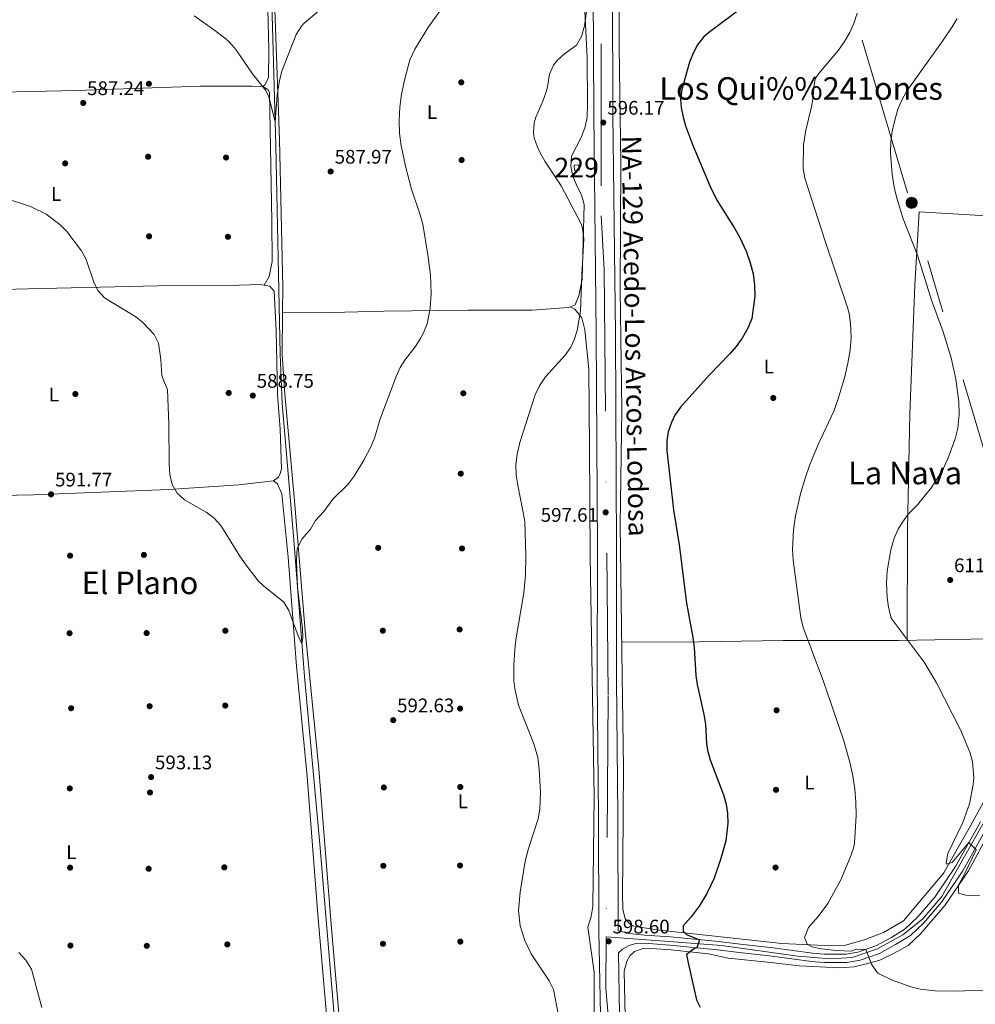
# Model space of a CAD drawing. Extents: x 559859 to 566733, y 719645 to 724334.
# Drawn here: x 562154 to 562641, y 720869 to 721371 of the extents above; entities that cross this region are included whole.
import ezdxf
from ezdxf.enums import TextEntityAlignment as Align

# ---------------------------------------------------------------- set-up
doc = ezdxf.new("R2010")
doc.units = 0
doc.header["$MEASUREMENT"] = 0
doc.linetypes.add('DGN Style 4', pattern=[144.61327083999998, 72.261472, -36.130736, 0.09032683999999999, -36.130736])
doc.linetypes.add('DGN Style 7', pattern=[180.65368, 81.29415599999999, -36.130736, 27.098052, -36.130736])
for name, color, linetype in [('Nivel 13', 7, 'Continuous'), ('Nivel 15', 7, 'Continuous'), ('Nivel 17', 7, 'Continuous'), ('Nivel 21', 7, 'Continuous'), ('Nivel 23', 7, 'Continuous'), ('Nivel 32', 7, 'Continuous'), ('Nivel 36', 7, 'Continuous'), ('Nivel 37', 7, 'Continuous'), ('Nivel 4', 7, 'Continuous'), ('Nivel 41', 7, 'Continuous'), ('Nivel 44', 7, 'Continuous'), ('Nivel 45', 7, 'Continuous'), ('Nivel 48', 7, 'Continuous'), ('Nivel 5', 7, 'Continuous'), ('Nivel 52', 7, 'Continuous'), ('Nivel 54', 7, 'Continuous'), ('Nivel 7', 7, 'Continuous')]:
    doc.layers.add(name, color=color, linetype=linetype)
doc.styles.add('Style-arial', font='arial.shx', dxfattribs={"bigfont": 'arialbig.shx'})
doc.styles.add('Style-arialn', font='arialn.shx', dxfattribs={"bigfont": 'arialnbig.shx'})
doc.styles.add('Style-times', font='times.shx', dxfattribs={"bigfont": 'timesbig.shx'})

# ---------------------------------------------------------------- blocks, each defined once
blk = doc.blocks.new('5PATER')
at = {"layer": 'Nivel 7', "linetype": 'Continuous', "lineweight": 0}
h = blk.add_hatch(color=53, dxfattribs=at)
edge = h.paths.add_edge_path()
edge.add_ellipse((0, 0), major_axis=(-1.095731442945027, -1.110710700472634), ratio=0.9994222409660316, start_angle=0, end_angle=360)
blk = doc.blocks.new('5PERFI')
at = {"layer": 'Nivel 17', "linetype": 'Continuous', "lineweight": 0}
h = blk.add_hatch(color=7, dxfattribs=at)
edge = h.paths.add_edge_path()
edge.add_arc((0, 0), 1.55999999938624, 315.0000000018422, 675.0000000018422)
blk = doc.blocks.new('5PELE')
at = {"layer": 'Nivel 32', "linetype": 'Continuous', "lineweight": 0}
h = blk.add_hatch(color=9, dxfattribs=at)
edge = h.paths.add_edge_path()
edge.add_arc((-0.0002000001259148121, 0), 2.85, 0, 360)
at = {"layer": 'Nivel 32', "color": 8, "linetype": 'Continuous', "lineweight": 0}
blk.add_circle((-0.0002000001259148121, 0), 2.85, dxfattribs=at)

msp = doc.modelspace()

# ---------------------------------------------------------------- linework, layer by layer
at = {"layer": 'Nivel 13', "color": 4, "linetype": 'Continuous', "lineweight": 0}
msp.add_polyline3d([(562324.7209999999, 720730.321, 593.69), (562320.121, 720791.601, 592.97), (562312.9610000001, 720875.601, 592.61), (562306.7609999999, 720950.801, 591.41), (562298.881, 721036.321, 590.0500000000001), (562293.4010000001, 721105.9210000001, 588.41), (562287.4010000001, 721175.4410000001, 587.5500000000001), (562286.4010000001, 721200.561, 587.59), (562284.2010000001, 721307.041, 585.13), (562282.281, 721379.4410000001, 583.79), (562281.567, 721438.075, 582.249)], dxfattribs=at)
at = {"layer": 'Nivel 15', "color": 1, "linetype": 'Continuous', "lineweight": 0}
msp.add_polyline3d([(562436.4410000001, 721294.2409999999, 597.63), (562436.263, 721296.967, 597.57), (562438.7339999999, 721297.1270000001, 597.5500000000001), (562438.9099999999, 721294.3999999999, 597.51), (562436.4410000001, 721294.2409999999, 597.63)], dxfattribs=at)
at = {"layer": 'Nivel 21', "color": 7, "linetype": 'Continuous', "lineweight": 13}
for points in [[(562446.01, 721386.183, 595.7), (562446.29, 721323.0449999999, 596.1800000000001), (562447.53, 721210.9580000001, 596.5), (562448.1699999999, 721100.9410000001, 597.92), (562448.05, 721034.679, 598.14), (562448.77, 720965.0530000001, 598.9), (562448.97, 720906.4610000001, 598.7), (562449.693, 720863.851, 597.98), (562450.787, 720827.3759999999, 597.64), (562452.5989999999, 720811.5290000001, 596.52), (562456.9310000001, 720789.7, 596.02), (562465.673, 720767.656, 595.38), (562473.4739999999, 720751.5549999999, 594.58), (562499.956, 720704.1359999999, 592.14), (562523.0449999999, 720662.121, 588.76), (562551.98, 720610.73, 584.946), (562553.913, 720607.297, 584.691), (562579.48, 720561.889, 581.32)], [(562455.801, 721386.2409999999, 595.7), (562456.081, 721323.121, 596.1800000000001), (562457.321, 721211.041, 596.5), (562457.9610000001, 721100.9610000001, 597.92), (562457.841, 721034.7209999999, 598.14), (562458.561, 720965.121, 598.9), (562458.7609999999, 720906.561, 598.7), (562464.561, 720905.281, 598.66), (562472.1610000001, 720904.4809999999, 598.82), (562485.4010000001, 720903.521, 599.26), (562509.881, 720901.121, 600.92), (562520.9210000001, 720899.7609999999, 601.0600000000001), (562537.7209999999, 720898.0009999999, 601.88), (562557.841, 720895.2010000001, 603.88), (562563.7209999999, 720894.7209999999, 604.02), (562574.881, 720894.7209999999, 604.6800000000001), (562580.9610000001, 720895.7609999999, 604.72), (562590.1610000001, 720898.9610000001, 605.58), (562598.0009999999, 720903.281, 606.12), (562605.081, 720907.6810000001, 607.14), (562611.521, 720913.6810000001, 607.6800000000001), (562620.2409999999, 720923.841, 608.28), (562630.7609999999, 720939.4410000001, 608.88), (562643.4010000001, 720962.1610000001, 610.62)], [(562647.138, 720960.1300000001, 610.62), (562634.388, 720937.2139999999, 608.88), (562623.628, 720921.2579999999, 608.28), (562614.5930000001, 720910.7309999999, 607.6800000000001), (562607.6769999999, 720904.287, 607.14), (562600.1510000001, 720899.6100000001, 606.12), (562591.898, 720895.0619999999, 605.58), (562582.0249999999, 720891.628, 604.72), (562575.2420000001, 720890.4680000001, 604.6800000000001), (562563.547, 720890.4680000001, 604.02), (562557.3740000001, 720890.9720000001, 603.88), (562537.206, 720893.7779999999, 601.88), (562520.439, 720895.5349999999, 601.0600000000001), (562509.413, 720896.8929999999, 600.92), (562485.0390000001, 720899.283, 599.26), (562476.348, 720900.0190000001, 599.258), (562472.081, 720900.4010000001, 598.696), (562467.7209999999, 720900.081, 598.647), (562464.321, 720899.121, 598.658), (562461.0009999999, 720897.2010000001, 598.789), (562458.949, 720895.433, 598.7), (562459.4809999999, 720864.081, 597.98)]]:
    msp.add_polyline3d(points, dxfattribs=at)
at = {"layer": 'Nivel 23', "color": 7, "linetype": 'DGN Style 4', "lineweight": 0}
for points in [[(562296.969, 721960.858, 572.128), (562390.1680000001, 721846.9990000001, 578.301), (562407.9169999999, 721819.294, 580.024), (562418.2110000001, 721799.7579999999, 581.404), (562429.5590000001, 721752.354, 583.867), (562437.7239999999, 721694.4569999999, 587.857), (562448.004, 721580.7779999999, 593.259), (562450.1340000001, 721503.345, 594.3580000000001), (562450.121, 721271.158, 596.328), (562451.541, 721243.808, 596.4060000000001), (562453.675, 721026.48, 598.23), (562452.6499999999, 720903.497, 598.643)], [(562452.6499999999, 720903.497, 598.643), (562475.5120000001, 720901.8060000001, 599.106), (562511.3899999999, 720899.098, 600.942), (562550.314, 720893.683, 603.16), (562566.898, 720892.3289999999, 604.21), (562578.068, 720893.006, 604.698), (562590.9299999999, 720897.406, 605.5840000000001), (562603.791, 720904.513, 606.799), (562613.9450000001, 720912.6370000001, 607.722), (562623.7609999999, 720924.145, 608.354), (562666.3260000001, 720999.5819999999, 611.724), (562683.2490000001, 721027.692, 613.2330000000001), (562690.3570000001, 721037.175, 613.9590000000001), (562710.209, 721057.0050000001, 615.597), (562721.378, 721073.939, 616.336), (562735.932, 721108.145, 618.638), (562760.564, 721164.1200000001, 622.538), (562771.395, 721183.0860000001, 624.4540000000001), (562779.5179999999, 721201.0360000001, 625.616), (562793.057, 721233.8870000001, 628.436), (562805.402, 721269.962, 630.1850000000001)], [(562452.6499999999, 720903.497, 598.643), (562452.432, 720877.297, 598.212), (562457.757, 720818.69, 596.967), (562461.4820000001, 720795.6159999999, 596.119), (562469.648, 720770.7620000001, 595.415), (562485.98, 720739.5190000001, 593.838), (562527.4680000001, 720668.264, 588.987), (562629.1880000001, 720481.7509999999, 575.763), (562661.142, 720426.3300000001, 572.756), (562668.423, 720402.568, 571.498), (562677.1200000001, 720269.821, 566.369), (562672.8589999999, 720207.9950000001, 563.638), (562662.206, 720119.5179999999, 560.077), (562647.307, 719966.5630000001, 553.968), (562640.915, 719924.99, 552.725), (562619.6089999999, 719872.756, 550.747), (562599.5490000001, 719823.381, 549.261), (562589.959, 719791.416, 548.186), (562582.5320000001, 719762.365, 547.544), (562576.8489999999, 719734.2890000001, 547.23), (562574.0079999999, 719710.477, 547.122), (562572.587, 719692.7080000001, 547.143), (562571.521, 719680.2690000001, 547.379), (562575.683, 719668.969, 547.474)]]:
    msp.add_polyline3d(points, dxfattribs=at)
at = {"layer": 'Nivel 32', "color": 6, "linetype": 'DGN Style 7', "lineweight": 0}
msp.add_polyline3d([(562398.098, 721980.8589999999, 573.969), (562480.172, 721707.0249999999, 590.681), (562655.9029999999, 721115.5320000001, 612.79), (562699.881, 720969.229, 613.293), (562703.074, 720872.2380000001, 603.2860000000001), (562705.05, 720741.196, 589.128), (562709.4569999999, 720601.943, 583.984), (562712.952, 720461.4750000001, 572.982), (562718.4240000001, 720216.415, 561.977)], dxfattribs=at)
at = {"layer": 'Nivel 36', "color": 92, "linetype": 'Continuous', "lineweight": 0}
for points in [[(562645.7609999999, 720973.7609999999, 609.96), (562637.6810000001, 720958.9610000001, 609.84), (562630.121, 720945.9210000001, 609.58), (562624.6810000001, 720936.1610000001, 609), (562604.1610000001, 720911.7609999999, 607.28), (562593.9210000001, 720905.7609999999, 607.14), (562584.601, 720902.1610000001, 606.38), (562574.1610000001, 720899.2010000001, 605.66), (562567.601, 720898.881, 604.9), (562542.2010000001, 720900.1610000001, 603.5), (562515.881, 720902.9610000001, 601.08), (562479.801, 720906.9610000001, 598.88), (562467.521, 720908.881, 598.1800000000001), (562465.121, 720909.601, 598.2), (562462.281, 720912.7209999999, 598.2), (562461.2010000001, 720917.6810000001, 597.9), (562461.0009999999, 720925.841, 597.34), (562461.081, 720942.2409999999, 597.6800000000001), (562461.4010000001, 720989.6810000001, 597.72), (562460.601, 721048.6410000001, 597.2), (562459.841, 721113.6810000001, 597.74), (562460.561, 721172.1610000001, 597.76), (562459.841, 721233.4410000001, 595.9), (562460.041, 721298.081, 596.82), (562459.2010000001, 721357.281, 597.0600000000001), (562459.2409999999, 721416.0009999999, 594.4)], [(562277.561, 721336.9610000001, 584.89), (562278.6810000001, 721337.841, 584.73), (562280.521, 721341.361, 585.21), (562280.7209999999, 721355.9210000001, 584.69), (562279.321, 721411.121, 583.65)], [(562441.081, 721389.041, 593.89), (562443.0009999999, 721351.841, 595.17), (562443.1610000001, 721327.841, 595.41), (562442.9610000001, 721321.361, 595.37), (562441.881, 721316.4010000001, 595.3100000000001), (562440.081, 721311.4410000001, 595.27), (562434.9610000001, 721301.4410000001, 594.97), (562434.6410000001, 721296.321, 594.89), (562435.7209999999, 721291.361, 594.73), (562437.601, 721286.4010000001, 594.65), (562440.041, 721281.841, 594.51), (562441.4410000001, 721276.801, 594.25), (562440.361, 721238.881, 594.03), (562438.7209999999, 721230.2409999999, 593.85), (562436.7609999999, 721225.7609999999, 593.71), (562434.351, 721224.7620000001, 593.563)], [(562318.2010000001, 720842.9610000001, 593.33), (562312.4410000001, 720909.841, 593.35), (562306.1610000001, 720989.121, 592.15), (562299.2409999999, 721059.601, 590.57), (562293.7209999999, 721125.841, 589.21), (562288.841, 721180.321, 588.49), (562287.4010000001, 721200.4809999999, 588.57), (562287.679, 721221.925, 588.091), (562287.841, 721234.4809999999, 587.8100000000001), (562286.081, 721310.081, 586.13), (562283.6410000001, 721380.881, 584.69)], [(562278.3899999999, 721235.794, 587.69), (562280.9210000001, 721240.2409999999, 587.3100000000001), (562282.4010000001, 721247.7609999999, 587.07), (562282.2409999999, 721268.4809999999, 586.87), (562281.0009999999, 721334.0009999999, 584.95), (562280.121, 721335.521, 584.91), (562277.561, 721336.9610000001, 584.89), (562272.2409999999, 721337.2010000001, 584.99), (562245.9210000001, 721337.2010000001, 585.35), (562211.408, 721336.0190000001, 585.885), (562182.801, 721335.041, 586.33), (562121.0009999999, 721333.601, 586.65), (562065.1610000001, 721332.561, 587.89), (562051.862, 721333.361, 588.77)], [(562606.0390000001, 721054.717, 608.74), (562606.2409999999, 721111.121, 609.02), (562607.4410000001, 721170.081, 607.5), (562609.9210000001, 721235.7609999999, 607.94), (562612.2010000001, 721273.2010000001, 609.9), (562649.2010000001, 721270.9610000001, 609.84)], [(562050.334, 721128.2280000001, 595.47), (562073.841, 721127.121, 593.69), (562160.7209999999, 721128.801, 591.29), (562229.702, 721131.655, 590.2330000000001), (562265.321, 721134.0009999999, 589.63), (562283.121, 721136.0009999999, 589.27), (562285.561, 721137.9210000001, 589.27), (562286.521, 721139.7609999999, 589.35), (562287.2010000001, 721142.081, 589.35), (562286.4010000001, 721162.4010000001, 588.95), (562285.1610000001, 721180.0009999999, 588.49), (562284.4410000001, 721212.6410000001, 588.15), (562283.4010000001, 721232.6410000001, 587.61), (562281.281, 721235.281, 587.63), (562276.321, 721236.1610000001, 587.51), (562265.521, 721235.7609999999, 587.21), (562223.953, 721235.3459999999, 588.453), (562158.041, 721233.9210000001, 591.09), (562095.361, 721232.1610000001, 593.19), (562051.632, 721230.176, 593.47)], [(562434.351, 721224.7620000001, 593.563), (562433.4809999999, 721224.4010000001, 593.51), (562414.9610000001, 721222.9610000001, 592.69), (562382.121, 721223.041, 590.95), (562339.361, 721222.561, 588.65), (562306.1610000001, 721221.6810000001, 587.39), (562287.679, 721221.9240000001, 587.8100000000001)], [(562434.351, 721224.7620000001, 594.21), (562436.601, 721223.521, 594.37), (562440.2010000001, 721219.121, 594.53), (562441.7609999999, 721213.041, 595.65), (562443.841, 721192.9610000001, 596.29), (562444.081, 721152.9610000001, 596.85), (562444.561, 721097.601, 596.35), (562446.521, 720974.881, 597.89), (562445.841, 720918.9610000001, 598.11), (562445.041, 720914.0009999999, 598.19), (562443.361, 720908.4010000001, 597.87), (562446.521, 720885.521, 597.0500000000001), (562446.4809999999, 720880.321, 596.75), (562446.4809999999, 720856.0009999999, 596.71)], [(562283.121, 721136.0009999999, 589.27), (562285.121, 721134.4809999999, 589.03), (562287.361, 721129.4410000001, 588.91), (562290.521, 721097.041, 589.87), (562294.7609999999, 721041.4410000001, 590.99), (562300.1610000001, 720985.281, 592.17), (562305.6810000001, 720914.9610000001, 593.75), (562315.6410000001, 720799.281, 593.63)], [(562460.541, 721053.827, 598), (562500.0009999999, 721053.9210000001, 599.64), (562542.841, 721054.6410000001, 602.5600000000001), (562601.6410000001, 721054.6410000001, 608.0600000000001), (562657.2010000001, 721055.601, 613.4), (562702.5360000001, 721057.4839999999, 615.2)], [(562467.081, 720896.0009999999, 597.65), (562471.561, 720897.521, 597.95), (562478.321, 720897.4410000001, 598.01), (562485.7209999999, 720896.881, 599.03), (562504.7609999999, 720894.801, 600.19), (562514.801, 720892.6410000001, 601.11), (562536.4809999999, 720890.4010000001, 602.13), (562551.1610000001, 720888.801, 602.15), (562571.321, 720887.7609999999, 603.8100000000001), (562579.0009999999, 720888.2409999999, 604.23), (562586.561, 720890.081, 604.65), (562592.041, 720891.601, 605.3100000000001), (562599.4809999999, 720895.2010000001, 606.23), (562606.601, 720899.121, 606.5500000000001), (562612.841, 720905.041, 609.0500000000001), (562625.281, 720919.4410000001, 609.09), (562637.2409999999, 720937.2010000001, 610.21), (562652.801, 720965.6810000001, 610.97)], [(562461.801, 720886.081, 597.03), (562463.2409999999, 720891.2010000001, 597.41), (562464.6410000001, 720893.841, 597.47), (562467.081, 720896.0009999999, 597.65)], [(562462.4010000001, 720862.9610000001, 597.53), (562461.801, 720886.081, 597.03)]]:
    msp.add_polyline3d(points, dxfattribs=at)
at = {"layer": 'Nivel 4', "color": 30, "linetype": 'Continuous', "lineweight": 30, "elevation": 600, "flags": 128}
for points in [[(562522.9610000001, 721377.9210000001), (562504.7609999999, 721364.334), (562502.321, 721362.1610000001), (562499.193, 721358.2390000001), (562496.9610000001, 721354.0009999999), (562495.138, 721349.3430000001), (562491.281, 721335.4410000001), (562490.605, 721330.462), (562490.881, 721326.321), (562491.8060000001, 721321.415), (562493.081, 721316.881), (562496.6370000001, 721307.446), (562505.601, 721286.081), (562508.9610000001, 721279.041), (562518.081, 721264.7209999999), (562520.52, 721260.3570000001), (562523.9610000001, 721253.041), (562526.081, 721247.121), (562527.561, 721241.4410000001), (562528.321, 721235.6810000001), (562528.361, 721230.1610000001), (562526.9610000001, 721218.7209999999), (562525.081, 721214.091), (562522.0190000001, 721208.7110000001), (562518.973, 721204.521), (562515.466, 721200.5900000001), (562505.321, 721190.0009999999), (562490.4809999999, 721173.601), (562487.645, 721169.5160000001), (562485.881, 721165.7609999999), (562484.3, 721160.967), (562483.561, 721156.4010000001), (562483.4709999999, 721151.3999999999), (562486.9210000001, 721121.281), (562489.801, 721103.4410000001), (562493.6410000001, 721073.6810000001), (562496.841, 721056.081), (562497.4809999999, 721051.041), (562498.4070000001, 721036.693), (562499.041, 721032.1610000001), (562502.4809999999, 721016.9610000001), (562503.193, 721012.024), (562503.81, 721002.0090000001), (562504.361, 720998.6410000001), (562505.7050000001, 720993.824), (562512.4010000001, 720975.9210000001)], [(562512.4010000001, 720975.9210000001), (562513.7609999999, 720971.0959999999), (562514.4410000001, 720966.4809999999), (562514.5889999999, 720961.479), (562513.561, 720952.561), (562510.9650000001, 720942.902), (562507.686, 720933.3800000001), (562503.862, 720925.581), (562500.0789999999, 720919.2509999999), (562495.881, 720913.7609999999), (562491.881, 720909.2010000001), (562491.841, 720906.4010000001), (562493.6410000001, 720904.7209999999), (562500.1680000001, 720902.0730000001), (562498.7849999999, 720897.935), (562497.6410000001, 720897.6810000001), (562493.6410000001, 720894.4809999999), (562494.361, 720890.2409999999), (562498.692, 720871.399), (562500.601, 720867.6810000001)]]:
    msp.add_lwpolyline(points, dxfattribs=at)
at = {"layer": 'Nivel 5', "color": 30, "linetype": 'Continuous', "lineweight": 0, "flags": 128}
for points, elevation in [([(562307.081, 721376.321), (562298.8119999999, 721369.4280000001), (562297.321, 721367.841), (562294.6640000001, 721363.598), (562287.281, 721344.801), (562286.0970000001, 721339.9410000001), (562285.0009999999, 721332.7209999999), (562283.8840000001, 721318.956), (562280.736, 721331.6669999999), (562279.2409999999, 721335.041), (562272.4010000001, 721343.4410000001), (562263.801, 721355.841), (562260.5730000001, 721359.669), (562258.801, 721361.281), (562252.561, 721366.081), (562242.601, 721373.041)], 585), ([(562370.601, 721379.121), (562362.121, 721367.361), (562355.1599999999, 721355.9920000001), (562352.544, 721350.5530000001), (562349.9610000001, 721340.881), (562348.3629999999, 721333.0290000001), (562347.469, 721326.432), (562347.166, 721319.6410000001), (562347.375, 721313.287), (562348.217, 721306.7490000001), (562350.601, 721295.7609999999), (562353.4809999999, 721284.7209999999), (562357.842, 721271.635), (562359.121, 721266.801), (562361.7209999999, 721251.281), (562363.014, 721241.0689999999), (562363.358, 721231.56), (562362.8459999999, 721223.986), (562361.3859999999, 721216.0460000001), (562359.601, 721211.361), (562357.997, 721208.476), (562355.2409999999, 721204.321), (562349.9610000001, 721197.4410000001), (562347.6980000001, 721193.719), (562345.561, 721189.2010000001), (562337.2409999999, 721167.121), (562334.7280000001, 721158.3300000001), (562332.881, 721153.6810000001)], 590), ([(562442.9610000001, 721377.6810000001), (562441.5930000001, 721367.9299999999), (562439.9820000001, 721362.459), (562437.561, 721358.081), (562431.439, 721353.672), (562427.7209999999, 721350.321), (562425.8559999999, 721347.9280000001), (562423.801, 721343.361), (562422.801, 721336.881), (562422.013, 721334.257), (562420.4010000001, 721329.521), (562416.801, 721321.361), (562415.9550000001, 721318.5590000001), (562415.521, 721313.601), (562415.9110000001, 721310.8759999999), (562417.561, 721306.081), (562418.9180000001, 721303.277), (562421.361, 721298.9610000001), (562429.7609999999, 721286.4010000001)], 595), ([(562580.521, 721374.4010000001), (562578.801, 721369.2010000001), (562576.858, 721364.5930000001), (562574.1799999999, 721360.014), (562571.0860000001, 721355.588), (562561.017, 721343.6070000001), (562559.1610000001, 721340.881), (562558.4410000001, 721336.7209999999), (562558.121, 721331.521), (562557.244, 721326.598), (562554.3319999999, 721314.709), (562553.294, 721307.2720000001), (562553.0009999999, 721295.281), (562553.837, 721290.3700000001), (562564.0279999999, 721258.7650000001), (562575.709, 721224.358), (562576.4809999999, 721221.281), (562577.1399999999, 721216.3230000001), (562577.4410000001, 721209.121), (562576.9610000001, 721202.6410000001), (562575.881, 721195.9210000001), (562574.281, 721189.121), (562570.898, 721177.7919999999), (562568.693, 721171.443), (562560.7609999999, 721154.561), (562556.298, 721143.76), (562554.0220000001, 721137.4439999999), (562551.6410000001, 721129.361), (562549.216, 721118.131), (562548.2010000001, 721110.9610000001), (562547.6340000001, 721100.9750000001), (562547.9369999999, 721095.5700000001), (562551.905, 721066.148)], 605), ([(562631.601, 721371.6810000001), (562629.054, 721367.3770000001), (562624.415, 721360.702), (562605.655, 721334.385), (562603.281, 721330.0009999999), (562601.3800000001, 721325.375), (562599.7209999999, 721319.9210000001), (562598.4410000001, 721314.2409999999), (562597.801, 721308.801), (562597.6410000001, 721303.041), (562598.368, 721292.3770000001), (562599.3840000001, 721285.709), (562600.7209999999, 721280.081), (562604.0819999999, 721269.611), (562611.2409999999, 721250.9610000001), (562618.4299999999, 721228.1400000001), (562624.423, 721212.0190000001), (562628.561, 721198.6410000001), (562630.9380000001, 721187.906), (562632.46, 721176.2209999999), (562632.601, 721169.6810000001), (562631.9210000001, 721162.801), (562630.521, 721157.4410000001), (562626.8189999999, 721147.185), (562624.081, 721141.4410000001), (562618.3940000001, 721132.6100000001)], 610), ([(562429.7609999999, 721286.4010000001), (562439.841, 721266.9610000001), (562440.587, 721264.871), (562441.291, 721259.159), (562440.2010000001, 721241.041), (562439.601, 721222.561), (562437.771, 721212.621), (562436.2409999999, 721207.841), (562434.602, 721204.1950000001), (562431.7609999999, 721200.081), (562421.7860000001, 721189.06), (562418.575, 721184.402), (562416.361, 721179.9210000001), (562408.6810000001, 721155.601), (562407.2220000001, 721149.354), (562406.561, 721144.4010000001), (562406.8300000001, 721138.8160000001), (562407.561, 721133.841), (562411.2409999999, 721115.4410000001), (562411.6810000001, 721097.521), (562411.4809999999, 721087.9210000001), (562410.7209999999, 721078.9610000001), (562406.656, 721054.8929999999), (562406.121, 721049.9210000001), (562405.561, 721042.4010000001), (562405.6410000001, 721034.2409999999), (562406.0460000001, 721030.202), (562408.0009999999, 721021.595), (562415.7209999999, 721001.9210000001), (562417.7609999999, 720994.9610000001), (562418.4990000001, 720988.986), (562419.121, 720977.361), (562418.7579999999, 720968.6140000001), (562417.9210000001, 720963.6810000001), (562413, 720948.5249999999), (562411.4269999999, 720942.19), (562408.7209999999, 720926.321), (562407.99, 720916.9180000001), (562408.827, 720909.226), (562411.1070000001, 720901.7509999999), (562414.4410000001, 720894.906), (562423.5160000001, 720881.139), (562425.841, 720876.7209999999), (562428.408, 720863.4550000001)], 595), ([(562332.881, 721153.6810000001), (562329.121, 721146.4809999999), (562324.118, 721138.301), (562321.2010000001, 721134.2409999999), (562313.281, 721126.6410000001), (562308.6410000001, 721120.4010000001), (562304.521, 721115.7609999999), (562301.881, 721111.281), (562297.6410000001, 721106.4010000001), (562295.345, 721101.8630000001), (562294.9610000001, 721099.6810000001), (562294.855, 721094.6840000001), (562295.3049999999, 721081.737), (562297.882, 721060.8019999999), (562297.9839999999, 721056.1340000001), (562297.5730000001, 721052.9269999999), (562295.6170000001, 721057.0590000001), (562290.9610000001, 721069.9210000001), (562288.308, 721074.173), (562277.956, 721082.4820000001), (562275.321, 721085.041), (562269.092, 721093.05), (562265.952, 721097.658), (562256.2010000001, 721113.281), (562252.8470000001, 721117), (562248.7390000001, 721119.9639999999), (562237.7609999999, 721126.321), (562233.881, 721129.7609999999), (562231.395, 721134.1000000001), (562230.179, 721139.196), (562229.8530000001, 721144.835), (562229.682, 721164.9199999999), (562229.0009999999, 721182.4010000001), (562226.538, 721188.712), (562226.1610000001, 721189.6810000001), (562225.561, 721197.841), (562224.4010000001, 721206.1610000001), (562222.1840000001, 721210.612), (562216.294, 721216.963), (562212.9610000001, 721219.521), (562197.0009999999, 721229.361), (562193.554, 721232.986), (562191.4809999999, 721237.2010000001), (562187.6410000001, 721248.801), (562185.2309999999, 721253.172), (562177.7609999999, 721263.121), (562174.2069999999, 721266.6370000001), (562167.1200000001, 721271.8900000001), (562159.196, 721275.8119999999), (562146.801, 721279.9210000001)], 590), ([(562618.3940000001, 721132.6100000001), (562611.2490000001, 721123.7849999999), (562606.6410000001, 721118.9610000001), (562603.6129999999, 721114.9839999999), (562601.4010000001, 721111.281), (562599.371, 721106.71), (562597.6810000001, 721100.881), (562595.827, 721090.003), (562595.5160000001, 721083.8030000001), (562595.841, 721076.561), (562596.466, 721071.601), (562597.929, 721065.9480000001), (562614.6440000001, 721043.5959999999), (562621.0349999999, 721033.095), (562633.233, 721009.0419999999), (562638.041, 720997.7609999999), (562639.379, 720992.9199999999), (562639.959, 720984.673), (562639.6810000001, 720981.2010000001), (562637.881, 720971.281), (562634.507, 720961.854), (562626.841, 720946.081), (562625.933, 720941.0360000001), (562626.121, 720940.561), (562629.041, 720941.361), (562637.5149999999, 720951.581), (562641.2010000001, 720947.841), (562635.081, 720935.121), (562632.2409999999, 720930.081), (562632.1610000001, 720925.841), (562636.041, 720924.7209999999), (562643.081, 720924.4010000001)], 610), ([(562551.905, 721066.148), (562552.98, 721061.25), (562563.3200000001, 721034.28), (562573.601, 721003.9210000001), (562576.879, 720992.6070000001), (562578.3640000001, 720985.663), (562579.368, 720978.888), (562579.8910000001, 720972.452), (562579.9839999999, 720965.48), (562579.1610000001, 720951.361), (562578.6410000001, 720948.7209999999), (562577.037, 720943.9580000001), (562572.1610000001, 720932.6410000001), (562565.594, 720920.463), (562560.7420000001, 720913.834), (562555.841, 720908.321), (562553.7609999999, 720903.281), (562555.081, 720899.841), (562557.521, 720898.4010000001), (562562.4380000001, 720897.4850000001), (562569.9210000001, 720896.6410000001), (562577.4410000001, 720896.1610000001), (562580.2409999999, 720897.2010000001), (562585.031, 720897.176), (562587.9210000001, 720889.601), (562590.692, 720885.3729999999), (562591.7209999999, 720884.6410000001), (562598.081, 720881.6810000001), (562607.841, 720878.0009999999), (562612.709, 720876.8289999999), (562620.3570000001, 720876.0959999999), (562630.351, 720875.7990000001), (562655.2790000001, 720876.625)], 605), ([(562164.9610000001, 720867.601), (562159.6810000001, 720887.041), (562156.841, 720891.601), (562153.281, 720895.601)], 595)]:
    msp.add_lwpolyline(points, dxfattribs=dict(at, elevation=elevation))
at = {"layer": 'Nivel 52', "color": 1, "linetype": 'Continuous', "lineweight": 0}
msp.add_3dface([(562436.4410000001, 721294.2409999999, 597.63), (562438.9099999999, 721294.3999999999, 597.51), (562438.7339999999, 721297.1270000001, 597.5500000000001), (562436.263, 721296.967, 597.57)], dxfattribs=at)
at = {"layer": 'Nivel 54', "color": 9, "linetype": 'Continuous', "lineweight": 0}
for points in [[(562446.01, 721386.183, 595.7), (562446.29, 721323.0449999999, 596.1800000000001), (562447.53, 721210.9580000001, 596.5), (562448.1699999999, 721100.9410000001, 597.92), (562448.05, 721034.679, 598.14), (562448.77, 720965.0530000001, 598.9), (562448.97, 720906.4610000001, 598.7), (562449.693, 720863.851, 597.98), (562450.787, 720827.3759999999, 597.64), (562452.5989999999, 720811.5290000001, 596.52), (562456.9310000001, 720789.7, 596.02), (562465.673, 720767.656, 595.38), (562473.4739999999, 720751.5549999999, 594.58), (562499.956, 720704.1359999999, 592.14), (562523.0449999999, 720662.121, 588.76), (562551.98, 720610.73, 584.946), (562553.913, 720607.297, 584.691), (562579.48, 720561.889, 581.32)], [(562643.4010000001, 720962.1610000001, 610.62), (562630.7609999999, 720939.4410000001, 608.88), (562620.2409999999, 720923.841, 608.28), (562611.521, 720913.6810000001, 607.6800000000001), (562605.081, 720907.6810000001, 607.14), (562598.0009999999, 720903.281, 606.12), (562590.1610000001, 720898.9610000001, 605.58), (562580.9610000001, 720895.7609999999, 604.72), (562574.881, 720894.7209999999, 604.6800000000001), (562563.7209999999, 720894.7209999999, 604.02), (562557.841, 720895.2010000001, 603.88), (562537.7209999999, 720898.0009999999, 601.88), (562520.9210000001, 720899.7609999999, 601.0600000000001), (562509.881, 720901.121, 600.92), (562485.4010000001, 720903.521, 599.26), (562472.1610000001, 720904.4809999999, 598.82), (562464.561, 720905.281, 598.66), (562458.7609999999, 720906.561, 598.7), (562458.561, 720965.121, 598.9), (562457.841, 721034.7209999999, 598.14), (562457.9610000001, 721100.9610000001, 597.92), (562457.321, 721211.041, 596.5), (562456.081, 721323.121, 596.1800000000001), (562455.801, 721386.2409999999, 595.7)], [(562459.4809999999, 720864.081, 597.98), (562458.949, 720895.433, 598.7), (562461.0009999999, 720897.2010000001, 598.789), (562464.321, 720899.121, 598.658), (562467.7209999999, 720900.081, 598.647), (562472.081, 720900.4010000001, 598.696), (562476.348, 720900.0190000001, 599.258), (562485.0390000001, 720899.283, 599.26), (562509.413, 720896.8929999999, 600.92), (562520.439, 720895.5349999999, 601.0600000000001), (562537.206, 720893.7779999999, 601.88), (562557.3740000001, 720890.9720000001, 603.88), (562563.547, 720890.4680000001, 604.02), (562575.2420000001, 720890.4680000001, 604.6800000000001), (562582.0249999999, 720891.628, 604.72), (562591.898, 720895.0619999999, 605.58), (562600.1510000001, 720899.6100000001, 606.12), (562607.6769999999, 720904.287, 607.14), (562614.5930000001, 720910.7309999999, 607.6800000000001), (562623.628, 720921.2579999999, 608.28), (562634.388, 720937.2139999999, 608.88), (562647.138, 720960.1300000001, 610.62)]]:
    msp.add_polyline3d(points, dxfattribs=at)

# ---------------------------------------------------------------- block references
at = {"layer": 'Nivel 17', "color": 7, "linetype": 'Continuous', "lineweight": 0}
for p in [(562378.7609999999, 721339.121, 591.74), (562219.561, 721338.4010000001, 585.85), (562219.1610000001, 721301.2010000001, 586.99), (562258.881, 721300.801, 587.03), (562378.9610000001, 721299.521, 591.84), (562176.881, 721297.841, 587.65), (562219.6410000001, 721260.6410000001, 588.21), (562259.841, 721260.4010000001, 587.59), (562182.081, 721180.2409999999, 591.99), (562260.2409999999, 721180.801, 589.0500000000001), (562379.801, 721180.6410000001, 592.04), (562537.801, 721178.2409999999, 601.8000000000001), (562378.521, 721139.6810000001, 592.58), (562217.0009999999, 721098.2409999999, 591.83), (562336.4410000001, 721101.841, 590.96), (562379.1610000001, 721101.521, 592.1800000000001), (562179.4010000001, 721097.841, 592.03), (562179.121, 721058.321, 593.0500000000001), (562218.4010000001, 721058.4010000001, 591.91), (562258.521, 721059.601, 591.23), (562338.801, 721059.601, 591.22), (562377.9210000001, 721060.2409999999, 592.76), (562179.9210000001, 721020.081, 593.99), (562219.9210000001, 721021.121, 593.07), (562258.4809999999, 721021.4410000001, 592.39), (562378.2010000001, 721019.9210000001, 593.74), (562539.4809999999, 721019.041, 601.64), (562179.2409999999, 720979.2010000001, 593.51), (562339.321, 720979.6810000001, 593.1800000000001), (562378.281, 720979.9210000001, 593.38), (562539.2010000001, 720978.4809999999, 601.78), (562220.121, 720977.121, 593.15), (562179.4010000001, 720938.801, 594.51), (562219.4410000001, 720938.2409999999, 593.53), (562258.0009999999, 720938.9610000001, 593.65), (562339.041, 720939.7609999999, 593.78), (562378.1610000001, 720939.9210000001, 594.0600000000001), (562538.9610000001, 720938.881, 602), (562179.561, 720899.121, 595.03), (562218.4809999999, 720898.9610000001, 594.19), (562259.521, 720899.6810000001, 593.79), (562338.881, 720900.0009999999, 593.6), (562378.281, 720901.121, 594.0600000000001)]:
    msp.add_blockref('5PERFI', p, dxfattribs=at)
at = {"layer": 'Nivel 32', "color": 8, "linetype": 'Continuous', "lineweight": 0}
msp.add_blockref('5PELE', (562608.3459999999, 721277.7110000001, 609.929), dxfattribs=at)
at = {"layer": 'Nivel 7', "color": 53, "linetype": 'Continuous', "lineweight": 0}
for p in [(562186.081, 721328.6410000001, 587.24), (562451.1610000001, 721318.6410000001, 596.17), (562312.2010000001, 721293.6810000001, 587.97), (562272.521, 721179.4410000001, 588.75), (562169.6810000001, 721129.121, 591.77), (562452.361, 721119.9210000001, 597.61), (562627.9610000001, 721085.4410000001, 611.44), (562344.081, 721014.0009999999, 592.63), (562220.6810000001, 720984.9610000001, 593.13), (562453.881, 720901.281, 598.6)]:
    msp.add_blockref('5PATER', p, dxfattribs=at)

# ---------------------------------------------------------------- texts
at = {"layer": 'Nivel 37', "color": 92, "linetype": 'Continuous', "lineweight": 0, "style": 'Style-arialn'}
for p in [(562363.8481597833, 721323.9910009999, 591.04), (562172.3281597833, 721282.2310009999, 588.894), (562535.5281597835, 721194.2310009999, 601.487), (562171.1681597834, 721179.9910009999, 592.232), (562556.3281597833, 720982.2310009999, 603.35), (562379.5681597833, 720972.6310009998, 593.604), (562180.0081597834, 720946.7110009999, 594.289)]:
    msp.add_text('L', height=7.000002, dxfattribs=at).set_placement(p, align=Align.MIDDLE_CENTER)
at = {"layer": 'Nivel 41', "color": 7, "linetype": 'Continuous', "lineweight": 0, "style": 'Style-arial'}
for s, p in [('587.24', (562188.0660000001, 721332.6410000001, 587.24)), ('596.17', (562453.212, 721322.6410000001, 596.17)), ('587.97', (562314.2520000001, 721297.6810000001, 587.97)), ('588.75', (562274.506, 721183.4410000001, 588.75)), ('591.77', (562171.7320000001, 721133.121, 591.77)), ('597.61', (562419.2890000001, 721115.1340000001, 597.61)), ('611.44', (562629.946, 721089.4410000001, 611.44)), ('592.63', (562346.0660000001, 721018.0009999999, 592.63)), ('593.13', (562222.666, 720988.9610000001, 593.13)), ('598.60', (562455.8659999999, 720905.281, 598.6))]:
    msp.add_text(s, height=7.000002, dxfattribs=at).set_placement(p)
at = {"layer": 'Nivel 44', "color": 1, "linetype": 'Continuous', "lineweight": 0, "style": 'Style-times'}
msp.add_text('NA-129 Acedo-Los Arcos-Lodosa', height=9.99999, rotation=271.0120030054427, dxfattribs=at).set_placement((562467.3017955318, 721209.8080303296, 600), align=Align.MIDDLE_CENTER)
at = {"layer": 'Nivel 45', "color": 7, "linetype": 'Continuous', "lineweight": 0, "style": 'Style-times'}
for s, p in [('Los Qui%%241ones', (562551.9984351639, 721336.000001, 604.501)), ('La Nava', (562604.9998067964, 721140.000001, 608.833)), ('El Plano', (562215.0004632107, 721084.000001, 591.931))]:
    msp.add_text(s, height=11.500002, dxfattribs=at).set_placement(p, align=Align.MIDDLE_CENTER)
at = {"layer": 'Nivel 48', "color": 7, "linetype": 'Continuous', "lineweight": 0, "style": 'Style-arialn'}
msp.add_text('229', height=10.000002, dxfattribs=at).set_placement((562437.5876600079, 721295.6840009999, 595.149), align=Align.MIDDLE_CENTER)

doc.saveas('drawing.dxf')
